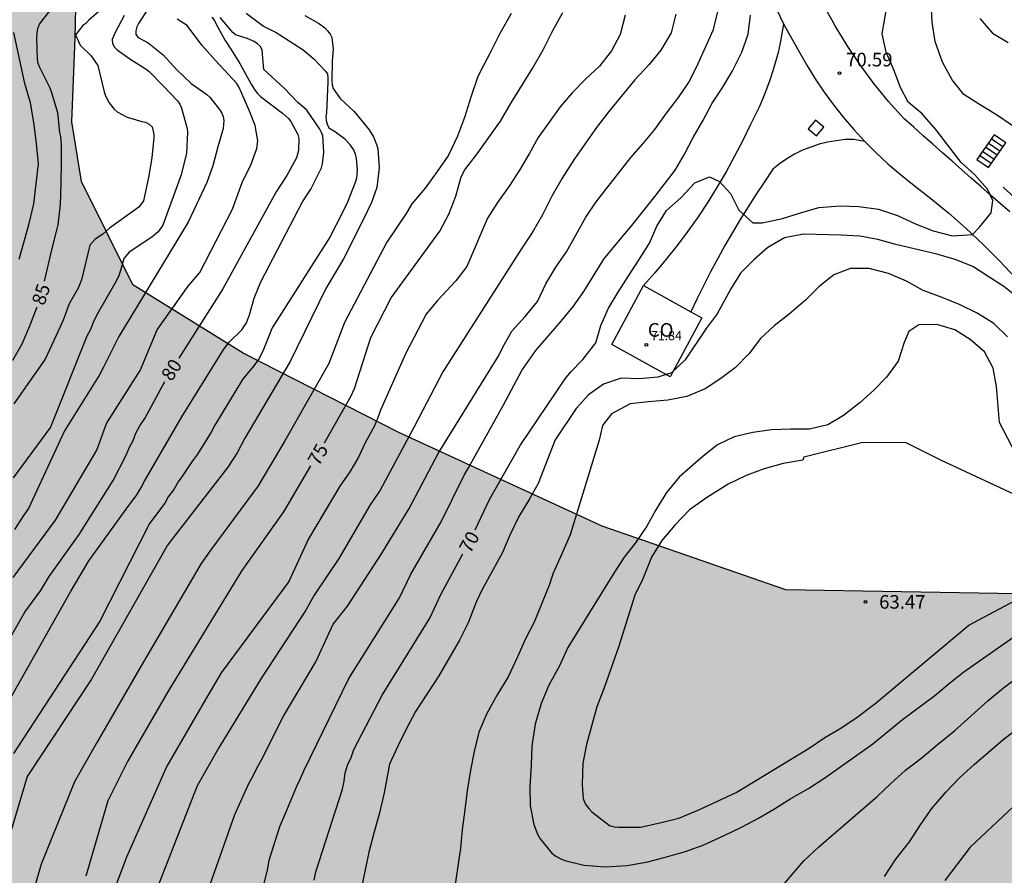
# Model space of a CAD drawing. Units: millimetres. Extents: x 583444 to 583794, y 4792540 to 4792791.
# Drawn here: x 583562 to 583616, y 4792697 to 4792744 of the extents above; entities that cross this region are included whole.
import ezdxf

# ---------------------------------------------------------------- set-up
doc = ezdxf.new("R2010")
doc.units = ezdxf.units.MM
for name, color, linetype in [('020104', 34, 'Continuous'), ('020204', 9, 'Continuous'), ('020307', 24, 'Continuous'), ('020308', 9, 'Continuous'), ('060110', 9, 'Continuous'), ('060117', 9, 'Continuous'), ('060134', 9, 'Continuous'), ('060141', 9, 'Continuous'), ('070108', 9, 'VALLA'), ('080107', 9, 'Continuous'), ('080201', 9, 'Continuous'), ('080301', 9, 'Continuous'), ('080303', 9, 'Continuous'), ('100106', 63, 'Continuous'), ('200105', 4, 'Continuous'), ('990504', 63, 'Continuous')]:
    doc.layers.add(name, color=color, linetype=linetype)
doc.layers.add('020105', color=24, linetype='Continuous', lineweight=30)
doc.styles.add('ARIAL', font='ARIAL.TTF', dxfattribs={"height": 1})
doc.styles.add('ARIALI', font='ARIALI.TTF', dxfattribs={"height": 1})
doc.linetypes.add('VALLA', pattern='A,1,[200,DONOSTI.shx,S=0.1,R=0,X=0,Y=0],1', length=2)

# ---------------------------------------------------------------- blocks, each defined once
blk = doc.blocks.new('COTAPU')
blk.add_circle((0, 0), 0.075)
blk = doc.blocks.new('PUNTO')
blk.add_circle((0, 0), 0.075)

msp = doc.modelspace()

# ---------------------------------------------------------------- hatches: boundary and pattern name
at = {"layer": '990504'}
msp.add_hatch(color=256, dxfattribs=at).paths.add_polyline_path([(583444.089, 4792589.678), (583451.261, 4792589.819), (583464.236, 4792591.043), (583477.38, 4792589.675), (583490.283, 4792589.362), (583497.635, 4792590.634), (583502.803, 4792594.394), (583505.971, 4792599.794), (583509.211, 4792606.225), (583511.523, 4792615.001), (583513.5, 4792625.169), (583513.876, 4792631.681), (583513.412, 4792646.976), (583512.836, 4792653.144), (583512.004, 4792660.48), (583509.349, 4792665.224), (583505.149, 4792676.76), (583503.045, 4792678.296), (583500.709, 4792678.392), (583496.693, 4792680.864), (583496.573, 4792683.52), (583497.173, 4792688.271), (583500.837, 4792691.375), (583505.973, 4792696.855), (583510.021, 4792701.887), (583510.869, 4792708.382), (583513.342, 4792717.91), (583516.142, 4792723.886), (583525.87, 4792736.925), (583528.07, 4792743.301), (583527.182, 4792747.773), (583525.838, 4792753.101), (583523.654, 4792757.637), (583519.862, 4792762.149), (583517.615, 4792772.813), (583513.639, 4792788.044), (583513.63, 4792790.24), (583576.568, 4792790.239), (583568.909, 4792785.827), (583564.397, 4792780.699), (583562.741, 4792775.475), (583562.893, 4792770.564), (583564.621, 4792764.636), (583566.229, 4792759.844), (583566.421, 4792754.428), (583564.957, 4792748.66), (583564.829, 4792742.764), (583564.637, 4792738.14), (583565.172, 4792734.853), (583568.004, 4792729.173), (583574.076, 4792725.405), (583582.644, 4792721.029), (583593.843, 4792715.885), (583603.955, 4792712.372), (583616.69, 4792712.148), (583622.978, 4792712.132), (583629.666, 4792713.156), (583644.29, 4792716.995), (583650.978, 4792719.915), (583654.058, 4792721.619), (583655.93, 4792723.403), (583656.098, 4792725.371), (583652.554, 4792728.891), (583650.05, 4792730.491), (583648.69, 4792730.771), (583647.498, 4792730.923), (583646.482, 4792731.211), (583645.618, 4792731.747), (583645.619, 4792732.886), (583649.051, 4792739.878), (583655.211, 4792747.397), (583664.491, 4792761.589), (583672.296, 4792776.097), (583672.886, 4792777.067), (583673.446, 4792777.997), (583673.976, 4792778.937), (583674.536, 4792779.877), (583675.336, 4792781.257), (583676.176, 4792782.647), (583676.696, 4792783.547), (583677.226, 4792784.407), (583678.026, 4792785.627), (583678.826, 4792786.837), (583679.666, 4792787.907), (583680.606, 4792789.057), (583681.276, 4792789.817), (583681.627, 4792790.237), (583706.774, 4792790.236), (583707.935, 4792786.166), (583708.634, 4792772.283), (583708.226, 4792766.9), (583705.858, 4792764.492), (583700.434, 4792760.604), (583688.178, 4792755.036), (583678.563, 4792749.629), (583668.923, 4792745.053), (583659.379, 4792739.845), (583655.027, 4792736.494), (583653.603, 4792733.062), (583654.915, 4792730.542), (583657.299, 4792729.046), (583661.659, 4792728.958), (583668.138, 4792731.093), (583681.298, 4792739.621), (583683.818, 4792741.125), (583684.226, 4792740.549), (583684.306, 4792739.037), (583682.506, 4792737.301), (583676.05, 4792731.381), (583668.762, 4792723.502), (583660.282, 4792716.054), (583649.505, 4792709.931), (583640.386, 4792703.02), (583634.81, 4792698.148), (583633.858, 4792695.132), (583634.09, 4792692.684), (583635.57, 4792689.632), (583637.461, 4792687.054), (583640.137, 4792685.116), (583637.833, 4792680.973), (583635.009, 4792677.733), (583625.441, 4792669.405), (583612.273, 4792656.942), (583601.842, 4792648.526), (583594.17, 4792642.191), (583586.506, 4792633.327), (583580.882, 4792625.375), (583576.978, 4792618.432), (583573.313, 4792606.48), (583570.969, 4792599.584), (583566.441, 4792592.937), (583560.721, 4792587.089), (583551.761, 4792578.473), (583545.329, 4792570.13), (583538.241, 4792560.658), (583534.297, 4792552.754), (583531.521, 4792548.259), (583526.465, 4792544.155), (583517.778, 4792541.915), (583515.218, 4792543.091), (583510.626, 4792546.179), (583507.25, 4792549.107), (583502.626, 4792551.963), (583498.53, 4792553.411), (583494.427, 4792553.947), (583490.947, 4792553.539), (583487.443, 4792552.179), (583479.459, 4792543.756), (583473.549, 4792540.248), (583444.088, 4792540.249)])

# ---------------------------------------------------------------- linework, layer by layer
at = {"layer": '020104', "flags": 128}
for points, elevation in [([(583616.427, 4792737.939), (583615.557, 4792738.529), (583614.627, 4792739.099), (583613.767, 4792739.659), (583613.117, 4792740.469), (583612.587, 4792741.429), (583612.187, 4792742.579), (583612.007, 4792743.639), (583611.897, 4792745.739)], 69), ([(583566.395, 4792744.47), (583565.555, 4792743.721), (583565.41, 4792743.573), (583565.238, 4792743.449), (583564.84, 4792742.938), (583565.104, 4792742.375), (583565.711, 4792741.777), (583566.07, 4792741.244), (583566.419, 4792739.8), (583566.491, 4792739.584), (583566.702, 4792739.2), (583566.82, 4792739.03), (583566.974, 4792738.848), (583567.138, 4792738.702), (583567.686, 4792738.413), (583568.501, 4792738.162), (583568.706, 4792738.124), (583568.901, 4792738.017), (583569.062, 4792737.871), (583569.15, 4792737.466), (583569.165, 4792737.265), (583569.047, 4792736.186), (583568.886, 4792735.179), (583568.587, 4792733.797), (583568.321, 4792733.447), (583566.711, 4792732.294), (583566.35, 4792731.964), (583565.934, 4792731.692), (583565.639, 4792731.348), (583565.168, 4792729.438), (583564.984, 4792728.989), (583564.498, 4792728.125), (583564.159, 4792727.227), (583563.786, 4792726.379), (583563.166, 4792725.068), (583561.452, 4792722.617)], 84), ([(583577.466, 4792744), (583578.224, 4792743.584), (583578.412, 4792743.456), (583578.57, 4792743.326), (583578.728, 4792743.158), (583578.864, 4792742.982), (583578.966, 4792742.784), (583579.036, 4792742.15), (583578.974, 4792741.5), (583578.956, 4792740.414), (583578.972, 4792740.186), (583579.022, 4792739.978), (583579.41, 4792739.436), (583580.182, 4792738.716), (583581.018, 4792737.708), (583581.258, 4792737.316), (583581.426, 4792736.892), (583581.484, 4792736.676), (583581.556, 4792735.608), (583581.44, 4792734.534), (583581.146, 4792733.698), (583580.702, 4792732.782), (583579.602, 4792730.603), (583578.628, 4792728.97), (583576.671, 4792724.938), (583574.163, 4792720.721), (583573.736, 4792719.909), (583573.228, 4792719.128), (583570.196, 4792715.22), (583569.915, 4792714.83), (583565.73, 4792707.447), (583562.182, 4792702.09), (583561.034, 4792698.244)], 77), ([(583567.522, 4792744.001), (583567.02, 4792743.067), (583566.856, 4792742.689), (583566.887, 4792742.469), (583566.987, 4792742.267), (583567.128, 4792742.114), (583567.829, 4792741.618), (583568.743, 4792741.052), (583568.893, 4792740.914), (583569.679, 4792740.133), (583570.457, 4792739.303), (583570.58, 4792739.116), (583570.676, 4792738.901), (583570.993, 4792737.782), (583571.008, 4792737.569), (583570.947, 4792736.424), (583570.662, 4792735.227), (583569.646, 4792732.453), (583569.396, 4792732.091), (583569.04, 4792731.786), (583567.802, 4792730.961), (583567.495, 4792730.619), (583567.379, 4792730.14), (583567.232, 4792729.674), (583567.016, 4792729.235), (583566.021, 4792727.52), (583565.819, 4792727.099), (583565.66, 4792726.713), (583565.47, 4792726.333), (583563.46, 4792721.327), (583561.412, 4792718.543)], 83), ([(583574.238, 4792744.136), (583575.2, 4792743.412), (583575.892, 4792743.074), (583576.088, 4792742.936), (583577.373, 4792742.122), (583577.961, 4792741.626), (583578.592, 4792740.962), (583578.71, 4792740.786), (583578.74, 4792740.562), (583578.74, 4792740.342), (583578.658, 4792738.648), (583578.636, 4792738.44), (583578.642, 4792738.228), (583578.708, 4792738.02), (583578.8, 4792737.824), (583578.984, 4792737.698), (583579.164, 4792737.598), (583579.65, 4792737.222), (583579.922, 4792736.924), (583580.16, 4792736.566), (583580.236, 4792736.366), (583580.29, 4792736.132), (583580.352, 4792735.482), (583580.308, 4792735.046), (583580.246, 4792734.802), (583579.814, 4792733.726), (583579.525, 4792733.12), (583578.851, 4792731.801), (583575.668, 4792726.806), (583575.15, 4792725.512), (583574.941, 4792725.087), (583574.667, 4792724.705), (583574.342, 4792724.349), (583574.044, 4792723.964), (583572.511, 4792721.445), (583572.319, 4792721.06), (583571.568, 4792719.834), (583571.292, 4792719.471), (583570.779, 4792718.695), (583570.492, 4792718.317), (583570.252, 4792717.891), (583569.949, 4792717.5), (583569.754, 4792717.148), (583568.909, 4792716.019), (583566.18, 4792710.644), (583561.436, 4792703.353)], 78), ([(583568.877, 4792744.442), (583568.314, 4792743.573), (583568.218, 4792743.377), (583568.171, 4792743.167), (583568.173, 4792742.96), (583568.292, 4792742.796), (583568.838, 4792742.497), (583569.674, 4792741.836), (583570.414, 4792741.016), (583571.203, 4792740.26), (583572.073, 4792739.645), (583572.248, 4792739.5), (583572.781, 4792738.823), (583572.903, 4792738.633), (583572.978, 4792738.422), (583573.009, 4792738.224), (583572.977, 4792737.786), (583572.682, 4792736.767), (583572.4, 4792735.728), (583572.068, 4792734.808), (583571.052, 4792732.617), (583567.233, 4792726.317), (583566.388, 4792724.639), (583566.163, 4792724.219), (583564.231, 4792721.128), (583562.256, 4792716.84), (583561.979, 4792716.466), (583561.489, 4792715.686)], 82), ([(583588.83, 4792744.116), (583588.188, 4792742.984), (583587.658, 4792741.908), (583587.17, 4792740.974), (583586.984, 4792740.586), (583586.628, 4792739.558), (583586.258, 4792738.392), (583585.884, 4792737.366), (583585.378, 4792736.312), (583584.762, 4792735.412), (583584.102, 4792734.502), (583583.362, 4792733.632), (583583.158, 4792733.274), (583583.044, 4792733.096), (583581.989, 4792731.513), (583579.663, 4792727.095), (583578.793, 4792724.843), (583576.367, 4792720.58), (583574.9, 4792718.106), (583572.298, 4792714.577), (583571.756, 4792713.828), (583568.462, 4792708.186), (583565.991, 4792703.918), (583564.791, 4792701.799), (583562.95, 4792697.258), (583561.857, 4792693.441)], 76), ([(583595.108, 4792744.03), (583594.828, 4792742.95), (583594.358, 4792742.05), (583593.688, 4792741.22), (583592.918, 4792740.49), (583592.188, 4792739.75), (583591.538, 4792738.97), (583590.918, 4792738.13), (583590.328, 4792737.28), (583589.828, 4792736.38), (583589.288, 4792735.48), (583588.728, 4792734.61), (583588.078, 4792733.7), (583587.528, 4792732.84), (583586.396, 4792730.174), (583585.793, 4792729.398), (583584.774, 4792728.312), (583584.158, 4792727.552), (583583.027, 4792725.401), (583581.63, 4792722.26), (583581.476, 4792721.807), (583581.284, 4792721.364), (583580.811, 4792720.507), (583580.419, 4792719.683), (583579.945, 4792718.872), (583579.391, 4792718.076), (583577.679, 4792715.175), (583576.589, 4792712.837), (583572.872, 4792707.797), (583572.128, 4792706.542), (583569.868, 4792702.662), (583567.649, 4792697.65), (583566.974, 4792695.838)], 74), ([(583597.908, 4792744.08), (583597.648, 4792743.05), (583597.068, 4792742.1), (583596.428, 4792741.3), (583595.638, 4792740.47), (583594.208, 4792738.71), (583593.528, 4792737.84), (583592.278, 4792736.06), (583591.638, 4792735.04), (583591.078, 4792734.06), (583590.558, 4792733.02), (583590.008, 4792732.07), (583589.428, 4792731.18), (583585.077, 4792724.38), (583583.489, 4792721.344), (583581.623, 4792717.859), (583581.065, 4792717.058), (583579.335, 4792714.097), (583577.982, 4792712.077), (583577.526, 4792711.246), (583575.087, 4792707.522), (583572.75, 4792703.698), (583571.55, 4792701.574), (583568.842, 4792694.668)], 73), ([(583572.151, 4792695.826), (583573.609, 4792699.989), (583574.411, 4792701.729), (583574.646, 4792702.159), (583574.849, 4792702.587), (583575.088, 4792703.01), (583576.302, 4792705.419), (583578.07, 4792708.398), (583579.039, 4792710.483), (583579.824, 4792711.464), (583581.693, 4792714.357), (583583.224, 4792716.844), (583584.821, 4792719.874), (583588.148, 4792725.28), (583588.368, 4792725.73), (583588.878, 4792726.62), (583589.608, 4792727.42), (583590.288, 4792728.26), (583590.748, 4792729.23), (583591.298, 4792730.14), (583591.888, 4792730.99), (583592.948, 4792732.9), (583593.508, 4792733.74), (583595.418, 4792736.19), (583596.098, 4792736.95), (583596.748, 4792737.72), (583597.388, 4792738.62), (583598.048, 4792739.49), (583598.628, 4792740.35), (583599.128, 4792741.36), (583599.968, 4792743.24), (583600.218, 4792744.23)], 72), ([(583574.986, 4792695.238), (583575.429, 4792697.018), (583575.505, 4792697.477), (583576.099, 4792699.325), (583576.487, 4792700.234), (583577.025, 4792701.555), (583577.238, 4792701.982), (583577.415, 4792702.404), (583579.9, 4792707.485), (583582.691, 4792711.923), (583583.307, 4792713.231), (583584.976, 4792716.106), (583586.245, 4792718.686), (583586.484, 4792719.096), (583588.394, 4792722.523), (583589.428, 4792724.45), (583590.188, 4792725.55), (583591.578, 4792727.16), (583592.258, 4792727.99), (583592.838, 4792728.81), (583593.938, 4792730.58), (583594.698, 4792731.52), (583595.468, 4792732.44), (583596.758, 4792734.05), (583597.858, 4792735.49), (583598.368, 4792736.36), (583598.858, 4792737.29), (583599.378, 4792738.21), (583599.898, 4792739.18), (583600.458, 4792740.01), (583600.998, 4792740.92), (583601.528, 4792741.98), (583601.888, 4792742.97), (583602.008, 4792744.03)], 71), ([(583561.247, 4792706.365), (583564.568, 4792712.256), (583565.576, 4792713.969), (583567.634, 4792716.818), (583568.212, 4792717.6), (583568.44, 4792717.961), (583568.641, 4792718.355), (583570.701, 4792721.902), (583573.003, 4792725.628), (583573.309, 4792726.007), (583573.999, 4792726.695), (583574.262, 4792727.079), (583574.43, 4792727.514), (583574.69, 4792728.439), (583575.039, 4792729.341), (583577.351, 4792733.743), (583577.81, 4792734.44), (583578.382, 4792735.608), (583578.446, 4792735.834), (583578.524, 4792736.484), (583578.454, 4792737.368), (583578.39, 4792737.564), (583578.288, 4792737.748), (583577.576, 4792738.782), (583577.432, 4792738.922), (583577.09, 4792739.208), (583576.352, 4792739.992), (583575.21, 4792741.026), (583575.198, 4792741.236), (583575.116, 4792742.102), (583575.022, 4792742.296), (583574.866, 4792742.452), (583574.68, 4792742.566), (583574.304, 4792742.732), (583573.662, 4792742.94), (583573.504, 4792743.064), (583572.802, 4792743.888)], 79), ([(583561.419, 4792713.057), (583563.749, 4792716.201), (583566.024, 4792720.065), (583566.546, 4792721.531), (583568.399, 4792724.454), (583569.338, 4792726.695), (583571.045, 4792729.093), (583571.689, 4792729.856), (583573.491, 4792733.332), (583574.024, 4792734.806), (583574.523, 4792735.817), (583574.82, 4792736.671), (583574.887, 4792737.104), (583574.743, 4792737.938), (583574.416, 4792738.739), (583574.004, 4792739.714), (583573.831, 4792740.08), (583573.727, 4792740.258), (583572.553, 4792741.52), (583571.808, 4792742.368), (583570.987, 4792743.446), (583570.443, 4792743.807)], 81), ([(583614.637, 4792743.839), (583615.337, 4792743.029), (583616.197, 4792742.509)], 68), ([(583561.736, 4792730.585), (583562.286, 4792732.539), (583562.54, 4792733.627), (583562.803, 4792735.831), (583562.703, 4792736.961), (583562.545, 4792738.115), (583562.363, 4792739.189), (583562.061, 4792740.252), (583561.445, 4792743.064)], 86), ([(583616.887, 4792728.35), (583615.967, 4792729.07), (583615.097, 4792729.62), (583614.257, 4792730.18), (583613.287, 4792730.56), (583612.277, 4792730.85), (583610.007, 4792731.39), (583609.017, 4792731.66), (583608.027, 4792731.85), (583606.997, 4792731.91), (583604.927, 4792731.96), (583603.877, 4792731.75), (583602.967, 4792731.23), (583602.187, 4792730.55), (583601.457, 4792729.82), (583600.937, 4792728.95), (583600.167, 4792727.57), (583599.577, 4792726.76), (583598.417, 4792725.04), (583597.667, 4792724.32), (583596.917, 4792724.09), (583595.907, 4792724), (583594.887, 4792724.02), (583593.917, 4792723.7), (583593.087, 4792723.11), (583592.417, 4792722.36), (583591.257, 4792720.64), (583590.319, 4792718.219), (583589.825, 4792717.341), (583589.253, 4792716.405), (583588.751, 4792715.373), (583588.361, 4792714.423), (583587.211, 4792712.343), (583586.913, 4792711.687), (583586.465, 4792710.545), (583585.987, 4792709.591), (583584.843, 4792707.637), (583584.217, 4792706.685), (583583.559, 4792705.659), (583583.027, 4792704.655), (583582.593, 4792703.749), (583582.139, 4792702.761), (583581.843, 4792701.195), (583581.569, 4792700.013), (583581.277, 4792698.973), (583580.997, 4792697.921), (583580.493, 4792695.535)], 69), ([(583616.157, 4792726.3), (583615.417, 4792727.04), (583614.497, 4792727.61), (583613.557, 4792728.07), (583612.557, 4792728.48), (583611.527, 4792728.86), (583610.607, 4792729.38), (583609.617, 4792729.8), (583608.537, 4792730.06), (583607.517, 4792730.06), (583606.607, 4792729.72), (583605.797, 4792729.08), (583605.037, 4792728.33), (583604.147, 4792727.55), (583603.317, 4792726.92), (583602.567, 4792726.22), (583601.947, 4792725.38), (583601.177, 4792724.61), (583600.377, 4792724.01), (583599.507, 4792723.44), (583598.497, 4792723.02), (583597.457, 4792722.81), (583596.397, 4792722.73), (583595.387, 4792722.61), (583594.357, 4792722.07), (583593.857, 4792721.42), (583593.687, 4792720.61), (583592.079, 4792715.401), (583591.625, 4792714.359), (583591.147, 4792713.291), (583591.025, 4792712.895), (583590.941, 4792712.659), (583590.105, 4792710.597), (583589.629, 4792709.673), (583589.183, 4792708.683), (583588.669, 4792707.583), (583588.059, 4792706.585), (583587.475, 4792705.525), (583587.055, 4792704.535), (583586.799, 4792703.469), (583586.587, 4792702.439), (583586.411, 4792701.301), (583586.285, 4792700.259), (583586.129, 4792699.163), (583586.035, 4792698.143), (583585.739, 4792696.023)], 68), ([(583616.647, 4792719.83), (583615.727, 4792721.58), (583615.557, 4792723.57), (583615.367, 4792724.58), (583614.897, 4792725.48), (583614.107, 4792726.16), (583613.257, 4792726.69), (583612.277, 4792726.99), (583611.277, 4792726.97), (583610.737, 4792726.6), (583610.477, 4792725.99), (583610.137, 4792724.96), (583609.507, 4792724.08), (583608.807, 4792723.36), (583608.047, 4792722.69), (583607.127, 4792721.98), (583606.277, 4792721.45), (583605.257, 4792721.21), (583604.217, 4792721.22), (583603.167, 4792721.19), (583602.147, 4792721.03), (583601.117, 4792720.79), (583600.187, 4792720.36), (583599.397, 4792719.73), (583598.857, 4792719.26), (583598.087, 4792718.57), (583597.387, 4792717.73), (583596.797, 4792716.78), (583596.307, 4792715.88), (583595.677, 4792714.96), (583595.057, 4792714.171), (583594.477, 4792713.291), (583591.961, 4792709.199), (583591.475, 4792708.155), (583590.915, 4792707.109), (583590.481, 4792706.109), (583590.161, 4792704.963), (583589.965, 4792703.779), (583589.943, 4792702.709), (583589.855, 4792701.515), (583589.887, 4792700.473), (583590.073, 4792699.437), (583590.281, 4792698.905), (583590.421, 4792698.659), (583591.075, 4792697.855), (583591.287, 4792697.701), (583591.529, 4792697.573), (583591.791, 4792697.469), (583592.843, 4792697.205), (583594.015, 4792697.119), (583595.219, 4792697.187), (583596.355, 4792697.391), (583597.461, 4792697.677), (583598.495, 4792697.977), (583599.443, 4792698.325), (583600.561, 4792698.837), (583601.513, 4792699.303), (583602.447, 4792699.791), (583603.327, 4792700.305), (583604.231, 4792700.883), (583605.211, 4792701.433), (583606.107, 4792702.007), (583608.751, 4792703.895), (583610.387, 4792705.222), (583612.166, 4792706.546), (583612.978, 4792707.222), (583613.76, 4792707.85), (583619.076, 4792711.58)], 67), ([(583617.097, 4792717.37), (583612.537, 4792719.49), (583610.577, 4792720.46), (583608.197, 4792720.49), (583604.947, 4792719.67), (583604.897, 4792719.52), (583603.807, 4792719.33), (583602.767, 4792719.04), (583601.777, 4792718.67), (583600.787, 4792718.19), (583599.637, 4792717.48), (583598.657, 4792716.78), (583597.837, 4792715.94), (583597.127, 4792715.08), (583596.567, 4792714.17), (583596.087, 4792712.981), (583595.647, 4792712.081), (583594.759, 4792709.273), (583593.953, 4792706.979), (583593.555, 4792705.921), (583592.987, 4792703.841), (583592.787, 4792702.817), (583592.735, 4792701.653), (583592.799, 4792700.877), (583592.869, 4792700.681), (583592.969, 4792700.499), (583593.109, 4792700.319), (583593.275, 4792700.145), (583594.249, 4792699.379), (583594.501, 4792699.315), (583594.759, 4792699.287), (583595.955, 4792699.305), (583597.097, 4792699.549), (583598.069, 4792699.799), (583599.167, 4792700.249), (583601.219, 4792701.209), (583605.249, 4792703.651), (583606.099, 4792704.231), (583606.991, 4792704.753), (583607.885, 4792705.352), (583608.863, 4792706.085)], 66), ([(583608.847, 4792706.072), (583614.027, 4792710.43), (583616.866, 4792711.92)], 66), ([(583602.712, 4792694.815), (583604.954, 4792697.437), (583605.774, 4792698.219), (583608.978, 4792700.977), (583609.718, 4792701.691), (583610.55, 4792702.431), (583611.472, 4792703.136), (583612.282, 4792703.824), (583613.246, 4792704.6), (583615.082, 4792706.246), (583615.946, 4792706.978), (583616.878, 4792707.674)], 68), ([(583609.386, 4792696.581), (583610.014, 4792697.539), (583610.774, 4792698.497), (583611.368, 4792699.417), (583611.976, 4792700.307), (583612.782, 4792701.249), (583613.512, 4792702.01), (583614.322, 4792702.756), (583615.126, 4792703.43), (583615.906, 4792704.106), (583617.83, 4792705.6)], 69)]:
    msp.add_lwpolyline(points, dxfattribs=dict(at, elevation=elevation))
at = {"layer": '020105', "flags": 128}
for points, elevation in [([(583586.855, 4792715.676), (583587.64, 4792717.337), (583589.33, 4792720.32), (583591.815, 4792723.988), (583592.114, 4792724.372), (583592.772, 4792725.059), (583593.5, 4792725.979), (583593.767, 4792726.93), (583594.197, 4792727.89), (583594.717, 4792728.77), (583595.267, 4792729.63), (583595.887, 4792730.56), (583596.457, 4792731.47), (583596.847, 4792732.4), (583597.387, 4792733.27), (583598.167, 4792733.97), (583598.937, 4792734.79), (583599.747, 4792735.11), (583600.307, 4792734.86), (583600.907, 4792734.2), (583601.367, 4792733.29), (583602.147, 4792732.59), (583602.657, 4792732.58), (583603.767, 4792732.82), (583604.757, 4792733.14), (583605.767, 4792733.43), (583606.947, 4792733.53), (583607.977, 4792733.49), (583609.057, 4792733.33), (583610.107, 4792732.99), (583611.127, 4792732.52), (583612.077, 4792732.14), (583613.137, 4792731.87), (583614.237, 4792731.94), (583614.617, 4792732.34), (583615.257, 4792733.13), (583615.357, 4792733.81), (583615.067, 4792734.43), (583614.367, 4792735.22), (583613.617, 4792735.91), (583612.217, 4792737.719), (583611.467, 4792738.589), (583610.697, 4792739.229), (583610.277, 4792740.039), (583609.897, 4792741.019), (583609.477, 4792741.989), (583609.257, 4792742.989), (583609.597, 4792744.929)], 70), ([(583563.134, 4792729.373), (583563.56, 4792731.169), (583563.828, 4792732.251), (583563.89, 4792732.467), (583564.008, 4792733.589), (583564.054, 4792734.747), (583564.07, 4792735.879), (583564.071, 4792736.907), (583564.031, 4792737.347), (583563.979, 4792737.567), (583563.875, 4792738.642), (583563.517, 4792739.796), (583563.427, 4792740.038), (583562.871, 4792741.148), (583562.795, 4792741.368), (583562.743, 4792741.596), (583562.719, 4792742.78), (583562.733, 4792743.036), (583562.777, 4792743.286), (583562.867, 4792743.526), (583563.509, 4792744.36)], 85), ([(583572.358, 4792743.908), (583572.485, 4792743.74), (583572.673, 4792743.368), (583573.082, 4792742.621), (583573.43, 4792742.092), (583573.883, 4792741.366), (583574.515, 4792740.216), (583574.733, 4792739.869), (583574.857, 4792739.706), (583575.023, 4792739.537), (583576.248, 4792738.621), (583576.569, 4792738.324), (583576.699, 4792738.169), (583577.078, 4792737.445), (583577.148, 4792737.222), (583577.121, 4792736.562), (583577.021, 4792736.164), (583576.487, 4792735.183), (583575.887, 4792734.291), (583572.951, 4792728.946), (583570.528, 4792725.122)], 80), ([(583578.558, 4792720.471), (583579.998, 4792723.011), (583580.208, 4792723.451), (583581.098, 4792726.27), (583582.218, 4792728.45), (583584.908, 4792732.13), (583585.408, 4792733.07), (583585.778, 4792734.05), (583586.088, 4792735.12), (583586.288, 4792735.5), (583586.968, 4792736.38), (583588.238, 4792738.18), (583588.828, 4792739.2), (583590.018, 4792741.13), (583590.598, 4792742.11), (583591.118, 4792743.17), (583591.678, 4792744.17)], 75), ([(583562.715, 4792727.94), (583562.306, 4792726.889), (583561.888, 4792725.901), (583561.372, 4792725.003)], 85), ([(583559.822, 4792707.246), (583562.046, 4792711.14), (583562.911, 4792712.313), (583563.392, 4792713.097), (583565.052, 4792715.418), (583566.911, 4792718.383), (583567.632, 4792719.79), (583567.812, 4792720.233), (583568.012, 4792720.6), (583568.171, 4792720.992), (583568.39, 4792721.406), (583568.655, 4792721.815), (583569.763, 4792723.844)], 80), ([(583577.788, 4792719.191), (583576.298, 4792716.661), (583574.008, 4792713.441), (583569.948, 4792706.791), (583567.708, 4792702.911), (583566.628, 4792700.742), (583565.408, 4792696.602)], 75), ([(583577.988, 4792696.37), (583578.07, 4792696.835), (583579.541, 4792701.39), (583579.643, 4792701.833), (583579.7, 4792702.282), (583579.827, 4792702.713), (583580.02, 4792703.128), (583580.172, 4792703.578), (583581.729, 4792706.572), (583584.359, 4792710.809), (583584.956, 4792712.117), (583586.172, 4792714.352)], 70), ([(583617.698, 4792701.569), (583614.113, 4792698.203), (583612.713, 4792696.351)], 70)]:
    msp.add_lwpolyline(points, dxfattribs=dict(at, elevation=elevation))
at = {"layer": '060110'}
for points in [[(583603.837, 4792743.554, 70.899), (583603.738, 4792743.02, 70.898), (583603.647, 4792742.49, 70.878), (583603.527, 4792741.97, 70.858), (583603.397, 4792741.46, 70.828), (583603.247, 4792740.95, 70.788), (583603.077, 4792740.44, 70.738), (583602.897, 4792739.94, 70.688), (583602.697, 4792739.44, 70.628), (583602.487, 4792738.96, 70.568), (583602.247, 4792738.48, 70.498), (583602.007, 4792738.01, 70.418), (583601.587, 4792737.12, 70.288), (583601.137, 4792736.26, 70.178), (583600.667, 4792735.4, 70.058), (583600.177, 4792734.56, 69.948), (583599.667, 4792733.73, 69.838), (583599.127, 4792732.92, 69.728), (583598.557, 4792732.12, 69.628), (583597.977, 4792731.34, 69.528), (583597.367, 4792730.58, 69.428), (583596.737, 4792729.83, 69.338), (583596.122, 4792729.138, 69.251)], [(583608.307, 4792737.07, 70.328), (583607.707, 4792737.18, 70.338), (583607.217, 4792737.17, 70.328), (583606.737, 4792737.11, 70.328), (583606.257, 4792737.03, 70.318), (583605.787, 4792736.91, 70.298), (583605.327, 4792736.76, 70.278), (583604.877, 4792736.58, 70.248), (583604.437, 4792736.36, 70.228), (583604.017, 4792736.11, 70.188), (583603.617, 4792735.84, 70.158), (583603.247, 4792735.54, 70.118), (583602.777, 4792734.85, 70.008), (583602.327, 4792734.16, 69.908), (583601.877, 4792733.47, 69.808), (583601.447, 4792732.76, 69.718), (583601.027, 4792732.05, 69.628), (583600.607, 4792731.34, 69.548), (583600.207, 4792730.62, 69.468), (583599.817, 4792729.89, 69.388), (583599.437, 4792729.16, 69.328), (583599.067, 4792728.42, 69.258), (583598.721, 4792727.688, 69.209)]]:
    msp.add_polyline3d(points, dxfattribs=at)
at = {"layer": '060117'}
msp.add_polyline3d([(583615.427, 4792737.439, 69.298), (583614.477, 4792736.069, 69.938), (583615.117, 4792735.629, 69.888), (583616.067, 4792736.999, 69.248)], close=True, dxfattribs=at)
at = {"layer": '060134'}
for points in [[(583603.278, 4792744.699, 71.018), (583603.837, 4792743.554, 70.899)], [(583616.297, 4792733.19, 69.858), (583615.757, 4792733.65, 69.918), (583615.227, 4792734.11, 69.988), (583614.697, 4792734.58, 70.048), (583614.167, 4792735.05, 70.098), (583613.647, 4792735.51, 70.148), (583613.117, 4792735.98, 70.188), (583612.587, 4792736.44, 70.228), (583612.057, 4792736.91, 70.258), (583611.527, 4792737.38, 70.288), (583610.997, 4792737.85, 70.318), (583610.477, 4792738.32, 70.338), (583609.617, 4792739.269, 70.408), (583608.807, 4792740.259, 70.488), (583608.047, 4792741.289, 70.568), (583607.337, 4792742.349, 70.648), (583606.667, 4792743.439, 70.738), (583606.047, 4792744.559, 70.828)], [(583603.837, 4792743.554, 70.899), (583603.938, 4792743.35, 70.878), (583604.667, 4792742.04, 70.718), (583605.107, 4792741.27, 70.668), (583605.567, 4792740.52, 70.628), (583606.067, 4792739.79, 70.568), (583606.587, 4792739.08, 70.518), (583607.137, 4792738.39, 70.458), (583607.707, 4792737.72, 70.388), (583608.307, 4792737.07, 70.328)], [(583608.307, 4792737.07, 70.328), (583608.927, 4792736.44, 70.248), (583609.577, 4792735.84, 70.178), (583610.247, 4792735.27, 70.098), (583610.937, 4792734.72, 70.018), (583611.937, 4792733.93, 69.878), (583612.927, 4792733.11, 69.748), (583613.887, 4792732.27, 69.638), (583614.817, 4792731.39, 69.528), (583615.727, 4792730.49, 69.438), (583616.607, 4792729.56, 69.368)]]:
    msp.add_polyline3d(points, dxfattribs=at)
at = {"layer": '060141'}
for points in [[(583615.747, 4792736.539, 69.458), (583615.107, 4792736.979, 69.508)], [(583615.907, 4792736.769, 69.348), (583615.267, 4792737.209, 69.398)], [(583615.427, 4792736.079, 69.668), (583614.787, 4792736.519, 69.718)], [(583615.587, 4792736.309, 69.568), (583614.947, 4792736.749, 69.618)], [(583615.267, 4792735.849, 69.778), (583614.627, 4792736.289, 69.828)]]:
    msp.add_polyline3d(points, dxfattribs=at)
at = {"layer": '070108'}
msp.add_polyline3d([(583615.917, 4792734.549, 70.938), (583618.867, 4792731.87, 70.508), (583623.857, 4792725.28, 70.028)], dxfattribs=at)
at = {"layer": '080107'}
for points in [[(583598.721, 4792727.688, 71.489), (583599.327, 4792727.35, 71.468), (583597.597, 4792724.11, 71.358), (583594.377, 4792725.89, 71.418), (583596.122, 4792729.138, 71.578)], [(583596.122, 4792729.138, 71.578), (583598.721, 4792727.688, 71.489)]]:
    msp.add_polyline3d(points, dxfattribs=at)
at = {"layer": '100106', "flags": 128}
msp.add_lwpolyline([(583616.69, 4792712.148), (583603.955, 4792712.372), (583593.843, 4792715.885), (583582.644, 4792721.029), (583574.076, 4792725.405), (583568.004, 4792729.173), (583565.172, 4792734.853), (583564.637, 4792738.14), (583564.829, 4792742.764), (583564.957, 4792748.66), (583566.421, 4792754.428), (583566.229, 4792759.844), (583564.621, 4792764.636), (583562.893, 4792770.564), (583562.741, 4792775.475), (583564.397, 4792780.699), (583568.909, 4792785.827), (583576.568, 4792790.239)], dxfattribs=at)
at = {"layer": '200105'}
msp.add_polyline3d([(583605.187, 4792737.76, 71.108), (583605.647, 4792737.37, 71.058), (583606.047, 4792737.85, 71.058), (583605.587, 4792738.24, 71.108), (583605.187, 4792737.76, 71.108)], dxfattribs=at)

# ---------------------------------------------------------------- block references
at = {"layer": '020204', "rotation": 359.9987685839998}
for p in [(583606.907, 4792740.83, 70.59), (583608.345, 4792711.706, 63.472)]:
    msp.add_blockref('COTAPU', p, dxfattribs=at)
at = {"layer": '080201', "rotation": 359.9987685839998}
msp.add_blockref('PUNTO', (583596.277, 4792725.87, 71.84), dxfattribs=at)

# ---------------------------------------------------------------- texts
at = {"layer": '020307', "style": 'ARIALI'}
for s, rotation, p in [('85', 72.1238, (583563.124, 4792727.989, 84.998)), ('80', 57.6348, (583570.139, 4792723.809, 79.998)), ('75', 60.4028, (583578.237, 4792719.143, 74.998)), ('70', 61.4358, (583586.584, 4792714.323, 69.998))]:
    msp.add_text(s, height=0.75, rotation=rotation, dxfattribs=at).set_placement(p)
at = {"layer": '020308', "style": 'ARIAL'}
for s, p in [('70.59', (583607.277, 4792741.199, 70.588)), ('63.47', (583609.095, 4792711.331, 63.47))]:
    msp.add_text(s, height=0.75, rotation=359.9988, dxfattribs=at).set_placement(p)
at = {"layer": '080301', "style": 'ARIAL'}
msp.add_text('CO', height=0.75, rotation=359.9988, dxfattribs=at).set_placement((583596.36, 4792726.311))
at = {"layer": '080303', "style": 'ARIAL'}
msp.add_text('71.84', height=0.5, rotation=359.9988, dxfattribs=at).set_placement((583596.527, 4792726.12, 71.838))

doc.saveas('drawing.dxf')
